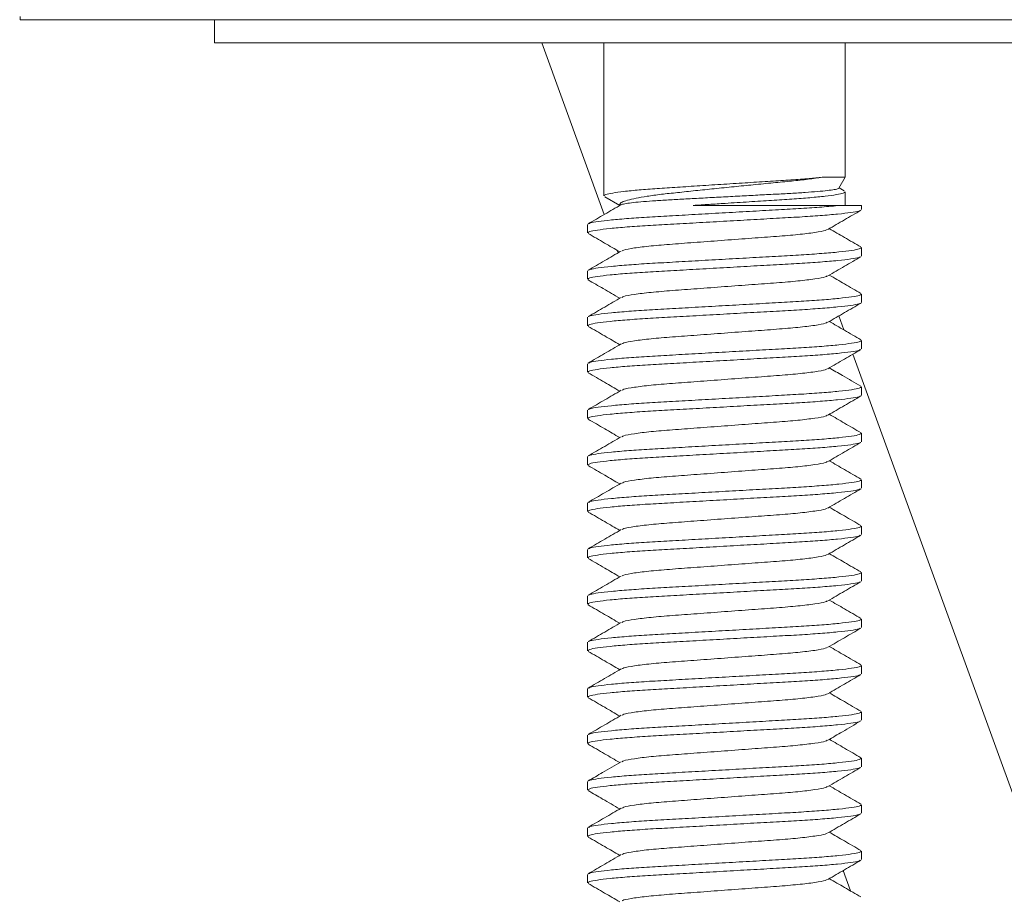
# Model space of a CAD drawing. Units: millimetres. Extents: x -713 to 1000, y -836 to 1025.
# Drawn here: x 690 to 711, y 137 to 156 of the extents above; entities that cross this region are included whole.
import ezdxf

# ---------------------------------------------------------------- set-up
doc = ezdxf.new("R2010")
doc.units = ezdxf.units.MM

msp = doc.modelspace()

# ---------------------------------------------------------------- linework, layer by layer
at = {"color": 7, "linetype": 'Continuous', "lineweight": 0}
for p, q in [((693.91, 156.17), (693.91, 155.67)), ((733.91, 155.67), (693.91, 155.67)), ((700.964, 155.67), (702.309, 151.975)), ((702.3, 155.67), (702.3, 152.376)), ((707.5, 152.776), (707.5, 155.67)), ((707.003, 152.776), (707.5, 152.776)), ((707.363, 152.538), (707.5, 152.776)), ((707.477, 152.484), (707.368, 152.547)), ((702.324, 152.356), (702.643, 152.17)), ((707.5, 152.17), (707.5, 152.463)), ((707.386, 152.17), (707.85, 152.17)), ((707.85, 152.079), (707.85, 152.17)), ((701.95, 151.761), (701.95, 151.579)), ((707.85, 151.079), (707.85, 151.261)), ((702.59, 151.2), (702.609, 151.15)), ((701.95, 150.761), (701.95, 150.579)), ((707.85, 150.079), (707.85, 150.261)), ((701.95, 149.761), (701.95, 149.579)), ((707.471, 149.487), (707.361, 149.788)), ((707.85, 149.079), (707.85, 149.261)), ((711.91, 137.29), (707.662, 148.963)), ((701.95, 148.761), (701.95, 148.579)), ((707.85, 148.079), (707.85, 148.261)), ((701.95, 147.761), (701.95, 147.579)), ((707.85, 147.079), (707.85, 147.261)), ((701.95, 146.761), (701.95, 146.579)), ((707.85, 146.079), (707.85, 146.261)), ((701.95, 145.761), (701.95, 145.579)), ((707.85, 145.079), (707.85, 145.261)), ((701.95, 144.761), (701.95, 144.579)), ((707.85, 144.079), (707.85, 144.261)), ((701.95, 143.761), (701.95, 143.579)), ((707.85, 143.079), (707.85, 143.261)), ((701.95, 142.761), (701.95, 142.579)), ((707.85, 142.079), (707.85, 142.261)), ((701.95, 141.761), (701.95, 141.579)), ((707.85, 141.079), (707.85, 141.261)), ((701.95, 140.761), (701.95, 140.579)), ((707.85, 140.079), (707.85, 140.261)), ((701.95, 139.761), (701.95, 139.579)), ((707.85, 139.079), (707.85, 139.261)), ((701.95, 138.761), (701.95, 138.579)), ((707.85, 138.079), (707.85, 138.261)), ((701.95, 137.761), (701.95, 137.579)), ((707.453, 137.842), (707.611, 137.406))]:
    msp.add_line(p, q, dxfattribs=at)
msp.add_arc((690.728, 156.17), 1, 176.0317, 180.0399, dxfattribs=at)
for points, knots in [([(713.91, 156.17), (713.243, 156.17), (712.033, 156.17), (710.292, 156.17), (708.69, 156.17), (707.109, 156.17), (705.561, 156.17), (704.053, 156.17), (702.591, 156.17), (701.178, 156.17), (699.821, 156.17), (698.529, 156.17), (697.307, 156.17), (696.162, 156.17), (695.095, 156.17), (694.112, 156.17), (693.218, 156.17), (692.419, 156.17), (691.72, 156.17), (691.12, 156.17), (690.622, 156.17), (690.231, 156.17), (689.945, 156.17), (689.782, 156.17), (689.715, 156.17), (689.733, 156.17), (689.734, 156.17)], [0, 0, 0, 0, 0.052639, 0.09537, 0.138246, 0.181172, 0.224048, 0.266779, 0.309507, 0.352379, 0.395302, 0.438175, 0.480903, 0.523731, 0.566704, 0.609727, 0.652701, 0.69553, 0.738455, 0.781526, 0.824647, 0.867718, 0.910643, 0.953633, 0.996771, 1, 1, 1, 1]), ([(702.301, 152.376), (702.31, 152.386), (702.327, 152.405), (702.477, 152.437), (702.718, 152.47), (703.046, 152.503), (703.438, 152.533), (703.883, 152.561), (704.37, 152.593), (704.887, 152.626), (705.405, 152.659), (705.894, 152.69), (706.34, 152.718), (706.717, 152.747), (706.913, 152.767), (707.003, 152.776)], [0, 0, 0, 0, 0.0742858, 0.1531059, 0.2329872, 0.3123345, 0.3896145, 0.4651912, 0.5433192, 0.6230217, 0.7027242, 0.7808523, 0.856429, 0.933709, 1, 1, 1, 1]), ([(707.003, 152.776), (706.906, 152.762), (706.709, 152.734), (706.35, 152.693), (705.951, 152.656), (705.532, 152.615), (705.101, 152.572), (704.681, 152.53), (704.269, 152.487), (703.885, 152.446), (703.53, 152.409), (703.228, 152.368), (702.983, 152.325), (702.802, 152.283), (702.686, 152.24), (702.637, 152.204), (702.646, 152.184), (702.65, 152.176)], [0, 0, 0, 0, 0.071339, 0.144747, 0.216073, 0.28966, 0.357935, 0.42824, 0.495693, 0.565102, 0.632555, 0.702145, 0.766675, 0.833136, 0.896714, 0.962135, 1, 1, 1, 1]), ([(702.668, 152.179), (702.672, 152.183), (702.684, 152.192), (702.773, 152.21), (702.93, 152.231), (703.145, 152.252), (703.413, 152.272), (703.722, 152.291), (704.068, 152.309), (704.438, 152.329), (704.83, 152.35), (705.227, 152.371), (705.621, 152.392), (705.993, 152.411), (706.339, 152.429), (706.647, 152.449), (706.913, 152.469), (707.124, 152.49), (707.273, 152.511), (707.353, 152.528), (707.356, 152.538), (707.357, 152.541)], [0, 0, 0, 0, 0.026048, 0.080804, 0.134022, 0.188783, 0.242016, 0.296794, 0.349998, 0.404648, 0.45951, 0.51596, 0.570868, 0.627369, 0.682257, 0.738655, 0.794954, 0.852868, 0.90945, 0.967673, 1, 1, 1, 1]), ([(707.499, 152.463), (707.491, 152.453), (707.474, 152.434), (707.323, 152.402), (707.082, 152.369), (706.753, 152.336), (706.361, 152.306), (705.916, 152.278), (705.429, 152.247), (704.969, 152.217), (704.565, 152.191), (704.34, 152.177), (704.227, 152.17)], [0, 0, 0, 0, 0.102216, 0.210295, 0.319829, 0.428631, 0.534598, 0.63823, 0.74536, 0.854649, 0.92765, 1, 1, 1, 1]), ([(702.673, 152.187), (702.555, 152.118), (702.318, 151.98), (702.081, 151.842), (701.962, 151.774)], [0, 0, 0, 0, 0.499568, 1, 1, 1, 1]), ([(701.975, 151.774), (701.983, 151.78), (702.006, 151.795), (702.167, 151.823), (702.445, 151.856), (702.824, 151.889), (703.273, 151.919), (703.781, 151.947), (704.336, 151.979), (704.924, 152.012), (705.51, 152.045), (706.063, 152.076), (706.565, 152.104), (707.025, 152.135), (707.262, 152.158), (707.386, 152.17)], [0, 0, 0, 0, 0.044491, 0.124244, 0.20507, 0.285356, 0.363554, 0.440031, 0.519085, 0.59973, 0.680375, 0.759429, 0.835906, 0.914104, 1, 1, 1, 1]), ([(704.227, 152.17), (704.23, 152.17), (704.37, 152.17), (704.657, 152.17), (705.099, 152.17), (705.546, 152.17), (705.986, 152.17), (706.403, 152.17), (706.779, 152.17), (707.113, 152.17), (707.295, 152.17), (707.386, 152.17)], [0, 0, 0, 0, 0.002634, 0.127659, 0.252685, 0.379941, 0.5072, 0.634496, 0.761869, 0.880934, 1, 1, 1, 1]), ([(707.825, 152.065), (707.817, 152.059), (707.794, 152.044), (707.633, 152.016), (707.354, 151.983), (706.975, 151.95), (706.526, 151.92), (706.018, 151.892), (705.462, 151.861), (704.875, 151.827), (704.288, 151.794), (703.736, 151.763), (703.233, 151.735), (702.789, 151.705), (702.418, 151.672), (702.146, 151.639), (701.979, 151.607), (701.961, 151.588), (701.953, 151.579)], [0, 0, 0, 0, 0.035732, 0.100671, 0.166484, 0.231856, 0.295529, 0.357801, 0.422171, 0.487836, 0.553501, 0.617871, 0.680143, 0.743816, 0.809188, 0.875001, 0.93994, 1, 1, 1, 1]), ([(707.127, 151.652), (707.245, 151.721), (707.482, 151.859), (707.719, 151.996), (707.838, 152.065)], [0, 0, 0, 0, 0.49959, 1, 1, 1, 1]), ([(707.109, 151.652), (707.099, 151.644), (707.072, 151.624), (706.86, 151.586), (706.502, 151.542), (706.033, 151.503), (705.49, 151.464), (704.9, 151.42), (704.309, 151.375), (703.766, 151.336), (703.297, 151.297), (702.94, 151.253), (702.728, 151.215), (702.701, 151.195), (702.692, 151.188)], [0, 0, 0, 0, 0.0480472, 0.1397426, 0.2314379, 0.319977, 0.4085161, 0.5002114, 0.5919067, 0.6804458, 0.768985, 0.8606802, 0.9523756, 1, 1, 1, 1]), ([(707.838, 151.274), (707.72, 151.343), (707.493, 151.474), (707.266, 151.607), (707.157, 151.67)], [0, 0, 0, 0, 0.522485, 1, 1, 1, 1]), ([(701.961, 151.566), (702.08, 151.497), (702.307, 151.365), (702.535, 151.233), (702.643, 151.17)], [0, 0, 0, 0, 0.521693, 1, 1, 1, 1]), ([(701.975, 150.774), (701.983, 150.78), (702.006, 150.795), (702.167, 150.823), (702.445, 150.856), (702.824, 150.889), (703.273, 150.919), (703.781, 150.947), (704.336, 150.979), (704.924, 151.012), (705.51, 151.045), (706.063, 151.076), (706.566, 151.104), (707.01, 151.135), (707.381, 151.167), (707.653, 151.201), (707.821, 151.232), (707.839, 151.251), (707.848, 151.261)], [0, 0, 0, 0, 0.035862, 0.100778, 0.166567, 0.231917, 0.295567, 0.357816, 0.422164, 0.487805, 0.553447, 0.617795, 0.680044, 0.743694, 0.809044, 0.874832, 0.939749, 1, 1, 1, 1]), ([(707.825, 151.065), (707.817, 151.06), (707.794, 151.044), (707.633, 151.016), (707.354, 150.983), (706.975, 150.95), (706.526, 150.92), (706.018, 150.892), (705.462, 150.861), (704.875, 150.827), (704.288, 150.794), (703.736, 150.763), (703.233, 150.735), (702.789, 150.705), (702.418, 150.672), (702.146, 150.639), (701.979, 150.607), (701.961, 150.588), (701.953, 150.579)], [0, 0, 0, 0, 0.036051, 0.100969, 0.166759, 0.232111, 0.295762, 0.358013, 0.422362, 0.488005, 0.553649, 0.617998, 0.680249, 0.7439, 0.809252, 0.875042, 0.93996, 1, 1, 1, 1]), ([(702.674, 151.187), (702.555, 151.118), (702.318, 150.98), (702.081, 150.843), (701.962, 150.774)], [0, 0, 0, 0, 0.499548, 1, 1, 1, 1]), ([(707.127, 150.652), (707.245, 150.721), (707.482, 150.859), (707.72, 150.997), (707.838, 151.065)], [0, 0, 0, 0, 0.499549, 1, 1, 1, 1]), ([(707.108, 150.651), (707.099, 150.644), (707.072, 150.624), (706.86, 150.586), (706.502, 150.542), (706.033, 150.503), (705.49, 150.464), (704.9, 150.42), (704.309, 150.375), (703.766, 150.336), (703.297, 150.297), (702.94, 150.253), (702.728, 150.215), (702.701, 150.195), (702.692, 150.188)], [0, 0, 0, 0, 0.04783, 0.139527, 0.231223, 0.319764, 0.408304, 0.5, 0.591697, 0.680237, 0.768777, 0.860474, 0.95217, 1, 1, 1, 1]), ([(707.839, 150.273), (707.72, 150.342), (707.493, 150.474), (707.266, 150.606), (707.157, 150.67)], [0, 0, 0, 0, 0.5221214, 1, 1, 1, 1]), ([(701.962, 150.565), (702.071, 150.502), (702.298, 150.371), (702.525, 150.239), (702.643, 150.17)], [0, 0, 0, 0, 0.4776231, 1, 1, 1, 1]), ([(702.674, 150.187), (702.555, 150.118), (702.318, 149.98), (702.081, 149.843), (701.962, 149.774)], [0, 0, 0, 0, 0.499581, 1, 1, 1, 1]), ([(701.976, 149.774), (701.984, 149.78), (702.006, 149.795), (702.167, 149.823), (702.445, 149.856), (702.824, 149.889), (703.273, 149.919), (703.781, 149.947), (704.336, 149.979), (704.924, 150.012), (705.51, 150.045), (706.063, 150.076), (706.566, 150.104), (707.01, 150.134), (707.381, 150.167), (707.653, 150.201), (707.821, 150.232), (707.839, 150.251), (707.848, 150.261)], [0, 0, 0, 0, 0.035612, 0.100545, 0.166351, 0.231717, 0.295384, 0.357649, 0.422013, 0.487672, 0.553331, 0.617695, 0.679961, 0.743627, 0.808994, 0.8748, 0.939733, 1, 1, 1, 1]), ([(707.826, 150.066), (707.818, 150.06), (707.795, 150.044), (707.633, 150.016), (707.354, 149.983), (706.975, 149.95), (706.526, 149.92), (706.018, 149.892), (705.462, 149.861), (704.875, 149.827), (704.288, 149.794), (703.736, 149.763), (703.233, 149.735), (702.789, 149.705), (702.418, 149.672), (702.146, 149.639), (701.979, 149.607), (701.961, 149.588), (701.953, 149.579)], [0, 0, 0, 0, 0.0375067, 0.1023266, 0.1680177, 0.2332703, 0.2968258, 0.3589826, 0.4232344, 0.4887786, 0.554323, 0.6185747, 0.6807316, 0.744287, 0.8095397, 0.8752308, 0.9400505, 1, 1, 1, 1]), ([(707.128, 149.653), (707.247, 149.722), (707.484, 149.86), (707.721, 149.997), (707.84, 150.066)], [0, 0, 0, 0, 0.499594, 1, 1, 1, 1]), ([(701.962, 149.565), (702.081, 149.497), (702.308, 149.365), (702.535, 149.233), (702.643, 149.17)], [0, 0, 0, 0, 0.522747, 1, 1, 1, 1]), ([(707.11, 149.652), (707.101, 149.645), (707.073, 149.624), (706.86, 149.586), (706.502, 149.542), (706.033, 149.503), (705.49, 149.464), (704.9, 149.42), (704.309, 149.375), (703.766, 149.336), (703.297, 149.297), (702.939, 149.253), (702.727, 149.215), (702.7, 149.194), (702.691, 149.187)], [0, 0, 0, 0, 0.049874, 0.14123, 0.232587, 0.320798, 0.40901, 0.500366, 0.591723, 0.679934, 0.768146, 0.859502, 0.950859, 1, 1, 1, 1]), ([(707.838, 149.274), (707.72, 149.343), (707.492, 149.474), (707.265, 149.607), (707.157, 149.67)], [0, 0, 0, 0, 0.522818, 1, 1, 1, 1]), ([(702.673, 149.187), (702.554, 149.118), (702.317, 148.98), (702.08, 148.842), (701.961, 148.773)], [0, 0, 0, 0, 0.499587, 1, 1, 1, 1]), ([(701.974, 148.774), (701.983, 148.779), (702.005, 148.795), (702.167, 148.823), (702.445, 148.856), (702.824, 148.889), (703.273, 148.919), (703.781, 148.947), (704.336, 148.979), (704.924, 149.012), (705.51, 149.045), (706.063, 149.076), (706.566, 149.104), (707.01, 149.134), (707.381, 149.167), (707.653, 149.201), (707.821, 149.232), (707.839, 149.251), (707.848, 149.261)], [0, 0, 0, 0, 0.036906, 0.101752, 0.16747, 0.232749, 0.29633, 0.358512, 0.422789, 0.48836, 0.553931, 0.618209, 0.68039, 0.743972, 0.80925, 0.874968, 0.939814, 1, 1, 1, 1]), ([(707.825, 149.065), (707.817, 149.059), (707.794, 149.044), (707.633, 149.016), (707.354, 148.983), (706.975, 148.95), (706.526, 148.92), (706.018, 148.892), (705.462, 148.861), (704.875, 148.827), (704.288, 148.794), (703.736, 148.763), (703.233, 148.735), (702.789, 148.705), (702.418, 148.672), (702.146, 148.639), (701.979, 148.607), (701.961, 148.588), (701.953, 148.579)], [0, 0, 0, 0, 0.035909, 0.100837, 0.166637, 0.231998, 0.295659, 0.357919, 0.422277, 0.48793, 0.553583, 0.617942, 0.680202, 0.743863, 0.809224, 0.875024, 0.939951, 1, 1, 1, 1]), ([(707.127, 148.652), (707.245, 148.721), (707.482, 148.859), (707.72, 148.997), (707.838, 149.065)], [0, 0, 0, 0, 0.4995787, 1, 1, 1, 1]), ([(701.961, 148.566), (702.08, 148.497), (702.307, 148.365), (702.535, 148.233), (702.643, 148.17)], [0, 0, 0, 0, 0.521807, 1, 1, 1, 1]), ([(707.109, 148.652), (707.099, 148.644), (707.072, 148.624), (706.86, 148.586), (706.502, 148.542), (706.033, 148.503), (705.49, 148.464), (704.9, 148.42), (704.309, 148.375), (703.766, 148.336), (703.297, 148.297), (702.94, 148.253), (702.728, 148.215), (702.701, 148.195), (702.692, 148.188)], [0, 0, 0, 0, 0.048077, 0.13977, 0.231462, 0.319998, 0.408535, 0.500227, 0.59192, 0.680456, 0.768993, 0.860685, 0.952378, 1, 1, 1, 1]), ([(707.838, 148.274), (707.705, 148.351), (707.478, 148.483), (707.251, 148.615), (707.157, 148.67)], [0, 0, 0, 0, 0.587476, 1, 1, 1, 1]), ([(701.975, 147.774), (701.983, 147.78), (702.006, 147.795), (702.167, 147.823), (702.445, 147.856), (702.824, 147.889), (703.273, 147.919), (703.781, 147.947), (704.336, 147.979), (704.924, 148.012), (705.51, 148.045), (706.063, 148.076), (706.566, 148.104), (707.01, 148.134), (707.381, 148.167), (707.653, 148.201), (707.821, 148.232), (707.839, 148.251), (707.848, 148.261)], [0, 0, 0, 0, 0.035854, 0.10077, 0.16656, 0.23191, 0.295561, 0.357811, 0.422158, 0.487801, 0.553443, 0.617791, 0.680041, 0.743692, 0.809042, 0.874831, 0.939748, 1, 1, 1, 1]), ([(707.825, 148.065), (707.817, 148.06), (707.794, 148.044), (707.633, 148.016), (707.354, 147.983), (706.975, 147.95), (706.526, 147.92), (706.018, 147.892), (705.462, 147.861), (704.875, 147.827), (704.288, 147.794), (703.736, 147.763), (703.233, 147.735), (702.789, 147.705), (702.418, 147.672), (702.146, 147.639), (701.979, 147.607), (701.961, 147.588), (701.953, 147.579)], [0, 0, 0, 0, 0.036168, 0.101078, 0.16686, 0.232204, 0.295848, 0.358091, 0.422432, 0.488067, 0.553703, 0.618044, 0.680287, 0.743931, 0.809275, 0.875057, 0.939967, 1, 1, 1, 1]), ([(702.674, 148.187), (702.555, 148.118), (702.318, 147.98), (702.081, 147.843), (701.962, 147.774)], [0, 0, 0, 0, 0.49955, 1, 1, 1, 1]), ([(707.127, 147.652), (707.245, 147.721), (707.482, 147.859), (707.72, 147.997), (707.838, 148.065)], [0, 0, 0, 0, 0.4995573, 1, 1, 1, 1]), ([(707.109, 147.652), (707.099, 147.644), (707.072, 147.624), (706.86, 147.586), (706.502, 147.542), (706.033, 147.503), (705.49, 147.464), (704.9, 147.42), (704.309, 147.375), (703.766, 147.336), (703.297, 147.297), (702.94, 147.253), (702.728, 147.215), (702.701, 147.195), (702.692, 147.188)], [0, 0, 0, 0, 0.048072, 0.139741, 0.23141, 0.319924, 0.408438, 0.500107, 0.591776, 0.680289, 0.768803, 0.860472, 0.952141, 1, 1, 1, 1]), ([(707.84, 147.273), (707.721, 147.342), (707.493, 147.474), (707.266, 147.606), (707.157, 147.67)], [0, 0, 0, 0, 0.52152, 1, 1, 1, 1]), ([(701.962, 147.565), (702.081, 147.497), (702.308, 147.365), (702.535, 147.233), (702.643, 147.17)], [0, 0, 0, 0, 0.522692, 1, 1, 1, 1]), ([(701.976, 146.774), (701.984, 146.78), (702.006, 146.795), (702.167, 146.823), (702.445, 146.856), (702.824, 146.889), (703.273, 146.919), (703.781, 146.947), (704.336, 146.979), (704.924, 147.012), (705.51, 147.045), (706.063, 147.076), (706.566, 147.104), (707.01, 147.134), (707.381, 147.167), (707.653, 147.201), (707.821, 147.232), (707.839, 147.251), (707.848, 147.261)], [0, 0, 0, 0, 0.035679, 0.100608, 0.166409, 0.231771, 0.295433, 0.357694, 0.422054, 0.487708, 0.553362, 0.617722, 0.679983, 0.743645, 0.809007, 0.874809, 0.939737, 1, 1, 1, 1]), ([(707.826, 147.065), (707.818, 147.06), (707.795, 147.044), (707.633, 147.016), (707.354, 146.983), (706.975, 146.95), (706.526, 146.92), (706.018, 146.892), (705.462, 146.861), (704.875, 146.827), (704.288, 146.794), (703.736, 146.763), (703.233, 146.735), (702.789, 146.705), (702.418, 146.672), (702.146, 146.639), (701.979, 146.607), (701.961, 146.588), (701.953, 146.579)], [0, 0, 0, 0, 0.036727, 0.101599, 0.167344, 0.232649, 0.296256, 0.358463, 0.422767, 0.488364, 0.553962, 0.618266, 0.680473, 0.74408, 0.809385, 0.87513, 0.940002, 1, 1, 1, 1]), ([(702.674, 147.187), (702.555, 147.118), (702.318, 146.98), (702.081, 146.843), (701.962, 146.774)], [0, 0, 0, 0, 0.49958, 1, 1, 1, 1]), ([(707.128, 146.652), (707.246, 146.721), (707.483, 146.859), (707.72, 146.997), (707.839, 147.066)], [0, 0, 0, 0, 0.4995788, 1, 1, 1, 1]), ([(701.962, 146.566), (702.081, 146.497), (702.308, 146.365), (702.535, 146.233), (702.643, 146.17)], [0, 0, 0, 0, 0.5225142, 1, 1, 1, 1]), ([(707.109, 146.652), (707.1, 146.645), (707.072, 146.624), (706.86, 146.586), (706.502, 146.542), (706.033, 146.503), (705.49, 146.464), (704.9, 146.42), (704.309, 146.375), (703.766, 146.336), (703.297, 146.297), (702.94, 146.253), (702.728, 146.215), (702.7, 146.194), (702.691, 146.187)], [0, 0, 0, 0, 0.048889, 0.140367, 0.231845, 0.320175, 0.408504, 0.499982, 0.59146, 0.67979, 0.768119, 0.859597, 0.951075, 1, 1, 1, 1]), ([(707.838, 146.274), (707.72, 146.343), (707.492, 146.474), (707.265, 146.607), (707.157, 146.67)], [0, 0, 0, 0, 0.522697, 1, 1, 1, 1]), ([(702.673, 146.187), (702.554, 146.118), (702.317, 145.98), (702.08, 145.842), (701.961, 145.773)], [0, 0, 0, 0, 0.499583, 1, 1, 1, 1]), ([(701.975, 145.774), (701.983, 145.779), (702.005, 145.795), (702.167, 145.823), (702.445, 145.856), (702.824, 145.889), (703.273, 145.919), (703.781, 145.947), (704.336, 145.979), (704.924, 146.012), (705.51, 146.045), (706.063, 146.076), (706.566, 146.104), (707.01, 146.134), (707.381, 146.167), (707.653, 146.201), (707.821, 146.232), (707.839, 146.251), (707.848, 146.261)], [0, 0, 0, 0, 0.036715, 0.101574, 0.167305, 0.232597, 0.29619, 0.358385, 0.422675, 0.488259, 0.553842, 0.618133, 0.680327, 0.743921, 0.809213, 0.874943, 0.939802, 1, 1, 1, 1]), ([(707.825, 146.065), (707.817, 146.06), (707.794, 146.044), (707.633, 146.016), (707.354, 145.983), (706.975, 145.95), (706.526, 145.92), (706.018, 145.892), (705.462, 145.861), (704.875, 145.827), (704.288, 145.794), (703.736, 145.763), (703.233, 145.735), (702.789, 145.705), (702.418, 145.672), (702.146, 145.639), (701.979, 145.607), (701.961, 145.588), (701.953, 145.579)], [0, 0, 0, 0, 0.036056, 0.100974, 0.166764, 0.232115, 0.295766, 0.358017, 0.422365, 0.488008, 0.553651, 0.618, 0.680251, 0.743902, 0.809253, 0.875043, 0.93996, 1, 1, 1, 1]), ([(707.127, 145.652), (707.245, 145.721), (707.482, 145.859), (707.72, 145.997), (707.838, 146.065)], [0, 0, 0, 0, 0.499556, 1, 1, 1, 1]), ([(701.962, 145.566), (702.081, 145.497), (702.308, 145.365), (702.535, 145.233), (702.643, 145.17)], [0, 0, 0, 0, 0.522365, 1, 1, 1, 1]), ([(707.109, 145.651), (707.099, 145.644), (707.072, 145.624), (706.86, 145.586), (706.502, 145.542), (706.033, 145.503), (705.49, 145.464), (704.9, 145.42), (704.309, 145.375), (703.766, 145.336), (703.297, 145.297), (702.94, 145.253), (702.728, 145.215), (702.701, 145.195), (702.692, 145.188)], [0, 0, 0, 0, 0.047916, 0.13958, 0.231244, 0.319753, 0.408261, 0.499925, 0.591589, 0.680098, 0.768606, 0.86027, 0.951934, 1, 1, 1, 1]), ([(707.838, 145.274), (707.72, 145.343), (707.492, 145.474), (707.265, 145.607), (707.157, 145.67)], [0, 0, 0, 0, 0.5226944, 1, 1, 1, 1]), ([(702.673, 145.187), (702.555, 145.118), (702.318, 144.98), (702.081, 144.843), (701.962, 144.774)], [0, 0, 0, 0, 0.499564, 1, 1, 1, 1]), ([(701.975, 144.774), (701.983, 144.78), (702.006, 144.795), (702.167, 144.823), (702.445, 144.856), (702.824, 144.889), (703.273, 144.919), (703.781, 144.947), (704.336, 144.979), (704.924, 145.012), (705.51, 145.045), (706.063, 145.076), (706.566, 145.104), (707.01, 145.134), (707.381, 145.167), (707.653, 145.201), (707.821, 145.232), (707.839, 145.251), (707.848, 145.261)], [0, 0, 0, 0, 0.0360825, 0.1009839, 0.1667577, 0.2320925, 0.2957279, 0.357963, 0.4222957, 0.4879225, 0.5535493, 0.617882, 0.680117, 0.7437525, 0.8090872, 0.8748611, 0.9397625, 1, 1, 1, 1]), ([(707.825, 145.065), (707.817, 145.06), (707.795, 145.044), (707.633, 145.016), (707.354, 144.983), (706.975, 144.95), (706.526, 144.92), (706.018, 144.892), (705.462, 144.861), (704.875, 144.827), (704.288, 144.794), (703.736, 144.763), (703.233, 144.735), (702.789, 144.705), (702.418, 144.672), (702.146, 144.639), (701.979, 144.607), (701.961, 144.588), (701.953, 144.579)], [0, 0, 0, 0, 0.036471, 0.101361, 0.167122, 0.232445, 0.296069, 0.358293, 0.422614, 0.488228, 0.553843, 0.618164, 0.680388, 0.744012, 0.809335, 0.875096, 0.939986, 1, 1, 1, 1]), ([(707.127, 144.652), (707.246, 144.721), (707.483, 144.859), (707.72, 144.997), (707.839, 145.066)], [0, 0, 0, 0, 0.499571, 1, 1, 1, 1]), ([(707.109, 144.652), (707.1, 144.645), (707.072, 144.624), (706.86, 144.586), (706.502, 144.542), (706.033, 144.503), (705.49, 144.464), (704.9, 144.42), (704.309, 144.375), (703.766, 144.336), (703.297, 144.297), (702.94, 144.253), (702.728, 144.215), (702.701, 144.195), (702.692, 144.188)], [0, 0, 0, 0, 0.048575, 0.140215, 0.231854, 0.32034, 0.408825, 0.500465, 0.592105, 0.68059, 0.769075, 0.860715, 0.952355, 1, 1, 1, 1]), ([(707.839, 144.274), (707.72, 144.342), (707.493, 144.474), (707.266, 144.606), (707.157, 144.67)], [0, 0, 0, 0, 0.522332, 1, 1, 1, 1]), ([(701.962, 144.565), (702.081, 144.497), (702.308, 144.365), (702.535, 144.233), (702.643, 144.17)], [0, 0, 0, 0, 0.5227941, 1, 1, 1, 1]), ([(701.975, 143.774), (701.983, 143.78), (702.006, 143.795), (702.167, 143.823), (702.445, 143.856), (702.824, 143.889), (703.273, 143.919), (703.781, 143.947), (704.336, 143.979), (704.924, 144.012), (705.51, 144.045), (706.063, 144.076), (706.566, 144.104), (707.01, 144.134), (707.381, 144.167), (707.653, 144.201), (707.821, 144.232), (707.839, 144.251), (707.848, 144.261)], [0, 0, 0, 0, 0.035866, 0.100782, 0.166571, 0.23192, 0.29557, 0.357819, 0.422166, 0.487807, 0.553449, 0.617796, 0.680045, 0.743695, 0.809044, 0.874833, 0.939749, 1, 1, 1, 1]), ([(707.825, 144.065), (707.817, 144.06), (707.794, 144.044), (707.633, 144.016), (707.354, 143.983), (706.975, 143.95), (706.526, 143.92), (706.018, 143.892), (705.462, 143.861), (704.875, 143.827), (704.288, 143.794), (703.736, 143.763), (703.233, 143.735), (702.789, 143.705), (702.418, 143.672), (702.146, 143.639), (701.979, 143.607), (701.961, 143.588), (701.953, 143.579)], [0, 0, 0, 0, 0.036049, 0.100967, 0.166758, 0.232109, 0.295761, 0.358012, 0.422361, 0.488004, 0.553648, 0.617997, 0.680248, 0.7439, 0.809251, 0.875042, 0.93996, 1, 1, 1, 1]), ([(702.674, 144.187), (702.555, 144.118), (702.318, 143.98), (702.081, 143.843), (701.962, 143.774)], [0, 0, 0, 0, 0.499553, 1, 1, 1, 1]), ([(707.127, 143.652), (707.245, 143.721), (707.482, 143.859), (707.72, 143.997), (707.838, 144.065)], [0, 0, 0, 0, 0.499578, 1, 1, 1, 1]), ([(707.109, 143.652), (707.099, 143.645), (707.072, 143.624), (706.86, 143.586), (706.502, 143.542), (706.033, 143.503), (705.49, 143.464), (704.9, 143.42), (704.309, 143.375), (703.766, 143.336), (703.297, 143.297), (702.94, 143.253), (702.728, 143.215), (702.701, 143.195), (702.692, 143.188)], [0, 0, 0, 0, 0.048211, 0.13986, 0.231508, 0.320002, 0.408496, 0.500145, 0.591794, 0.680288, 0.768782, 0.86043, 0.952079, 1, 1, 1, 1]), ([(707.839, 143.274), (707.72, 143.342), (707.493, 143.474), (707.266, 143.606), (707.157, 143.67)], [0, 0, 0, 0, 0.522273, 1, 1, 1, 1]), ([(701.962, 143.566), (702.08, 143.497), (702.308, 143.365), (702.535, 143.233), (702.643, 143.17)], [0, 0, 0, 0, 0.5221374, 1, 1, 1, 1]), ([(702.674, 143.187), (702.555, 143.118), (702.318, 142.98), (702.081, 142.843), (701.962, 142.774)], [0, 0, 0, 0, 0.499578, 1, 1, 1, 1]), ([(701.976, 142.774), (701.983, 142.78), (702.006, 142.795), (702.167, 142.823), (702.445, 142.856), (702.824, 142.889), (703.273, 142.919), (703.781, 142.947), (704.336, 142.979), (704.924, 143.012), (705.51, 143.045), (706.063, 143.076), (706.566, 143.104), (707.01, 143.134), (707.381, 143.167), (707.653, 143.201), (707.821, 143.232), (707.839, 143.251), (707.848, 143.261)], [0, 0, 0, 0, 0.035764, 0.100687, 0.166482, 0.231839, 0.295495, 0.357751, 0.422105, 0.487753, 0.553402, 0.617756, 0.680011, 0.743668, 0.809024, 0.87482, 0.939743, 1, 1, 1, 1]), ([(707.825, 143.065), (707.817, 143.06), (707.794, 143.044), (707.633, 143.016), (707.354, 142.983), (706.975, 142.95), (706.526, 142.92), (706.018, 142.892), (705.462, 142.861), (704.875, 142.827), (704.288, 142.794), (703.736, 142.763), (703.233, 142.735), (702.789, 142.705), (702.418, 142.672), (702.146, 142.639), (701.979, 142.607), (701.961, 142.588), (701.953, 142.579)], [0, 0, 0, 0, 0.03605, 0.100968, 0.166759, 0.23211, 0.295762, 0.358013, 0.422362, 0.488005, 0.553649, 0.617998, 0.680249, 0.7439, 0.809251, 0.875042, 0.93996, 1, 1, 1, 1]), ([(707.127, 142.652), (707.245, 142.721), (707.482, 142.859), (707.72, 142.997), (707.838, 143.065)], [0, 0, 0, 0, 0.499551, 1, 1, 1, 1]), ([(701.962, 142.565), (702.081, 142.496), (702.308, 142.365), (702.535, 142.233), (702.643, 142.17)], [0, 0, 0, 0, 0.522652, 1, 1, 1, 1]), ([(707.108, 142.651), (707.099, 142.644), (707.072, 142.624), (706.86, 142.586), (706.502, 142.542), (706.033, 142.503), (705.49, 142.464), (704.9, 142.42), (704.309, 142.375), (703.766, 142.336), (703.297, 142.297), (702.94, 142.253), (702.728, 142.215), (702.7, 142.194), (702.691, 142.187)], [0, 0, 0, 0, 0.047751, 0.13934, 0.23093, 0.319366, 0.407803, 0.499393, 0.590982, 0.679419, 0.767856, 0.859445, 0.951035, 1, 1, 1, 1]), ([(707.838, 142.274), (707.72, 142.343), (707.492, 142.474), (707.265, 142.607), (707.157, 142.67)], [0, 0, 0, 0, 0.522817, 1, 1, 1, 1]), ([(702.673, 142.187), (702.554, 142.118), (702.317, 141.98), (702.08, 141.842), (701.961, 141.773)], [0, 0, 0, 0, 0.499585, 1, 1, 1, 1]), ([(701.975, 141.774), (701.983, 141.779), (702.005, 141.795), (702.167, 141.823), (702.445, 141.856), (702.824, 141.889), (703.273, 141.919), (703.781, 141.947), (704.336, 141.979), (704.924, 142.012), (705.51, 142.045), (706.063, 142.076), (706.566, 142.104), (707.01, 142.135), (707.381, 142.167), (707.653, 142.201), (707.821, 142.232), (707.839, 142.251), (707.848, 142.261)], [0, 0, 0, 0, 0.036674, 0.101535, 0.167269, 0.232563, 0.29616, 0.358357, 0.42265, 0.488236, 0.553823, 0.618116, 0.680313, 0.74391, 0.809204, 0.874938, 0.939799, 1, 1, 1, 1]), ([(707.826, 142.065), (707.818, 142.06), (707.795, 142.044), (707.633, 142.016), (707.354, 141.983), (706.975, 141.95), (706.526, 141.92), (706.018, 141.892), (705.462, 141.861), (704.875, 141.827), (704.288, 141.794), (703.736, 141.763), (703.233, 141.735), (702.789, 141.705), (702.418, 141.672), (702.146, 141.639), (701.979, 141.607), (701.961, 141.588), (701.953, 141.579)], [0, 0, 0, 0, 0.036976, 0.101831, 0.167559, 0.232847, 0.296438, 0.358629, 0.422916, 0.488497, 0.554077, 0.618364, 0.680555, 0.744146, 0.809435, 0.875162, 0.940017, 1, 1, 1, 1]), ([(707.128, 141.653), (707.246, 141.722), (707.483, 141.859), (707.72, 141.997), (707.839, 142.066)], [0, 0, 0, 0, 0.499583, 1, 1, 1, 1]), ([(701.962, 141.565), (702.081, 141.497), (702.308, 141.365), (702.535, 141.233), (702.643, 141.17)], [0, 0, 0, 0, 0.522832, 1, 1, 1, 1]), ([(707.11, 141.652), (707.1, 141.645), (707.073, 141.624), (706.86, 141.586), (706.502, 141.542), (706.033, 141.503), (705.49, 141.464), (704.9, 141.42), (704.309, 141.375), (703.766, 141.336), (703.297, 141.297), (702.94, 141.253), (702.729, 141.215), (702.701, 141.195), (702.692, 141.188)], [0, 0, 0, 0, 0.04929, 0.140869, 0.232448, 0.320875, 0.409303, 0.500882, 0.592461, 0.680889, 0.769316, 0.860895, 0.952474, 1, 1, 1, 1]), ([(707.838, 141.274), (707.719, 141.343), (707.492, 141.475), (707.265, 141.607), (707.157, 141.67)], [0, 0, 0, 0, 0.522662, 1, 1, 1, 1]), ([(701.975, 140.774), (701.983, 140.78), (702.006, 140.795), (702.167, 140.823), (702.445, 140.856), (702.824, 140.889), (703.273, 140.919), (703.781, 140.947), (704.336, 140.979), (704.924, 141.012), (705.51, 141.045), (706.063, 141.076), (706.566, 141.104), (707.01, 141.135), (707.381, 141.167), (707.653, 141.201), (707.821, 141.232), (707.839, 141.251), (707.848, 141.261)], [0, 0, 0, 0, 0.035843, 0.100761, 0.166551, 0.231902, 0.295553, 0.357804, 0.422152, 0.487795, 0.553438, 0.617787, 0.680038, 0.743689, 0.80904, 0.87483, 0.939748, 1, 1, 1, 1]), ([(707.825, 141.065), (707.817, 141.059), (707.794, 141.044), (707.633, 141.016), (707.354, 140.983), (706.975, 140.95), (706.526, 140.92), (706.018, 140.892), (705.462, 140.861), (704.875, 140.827), (704.288, 140.794), (703.736, 140.763), (703.233, 140.735), (702.789, 140.705), (702.418, 140.672), (702.146, 140.639), (701.979, 140.607), (701.961, 140.588), (701.953, 140.579)], [0, 0, 0, 0, 0.035735, 0.100674, 0.166486, 0.231859, 0.295531, 0.357803, 0.422173, 0.487838, 0.553503, 0.617873, 0.680144, 0.743816, 0.809189, 0.875001, 0.93994, 1, 1, 1, 1]), ([(702.674, 141.187), (702.555, 141.118), (702.318, 140.98), (702.081, 140.843), (701.962, 140.774)], [0, 0, 0, 0, 0.4995507, 1, 1, 1, 1]), ([(707.127, 140.652), (707.231, 140.712), (707.467, 140.85), (707.705, 140.988), (707.838, 141.065)], [0, 0, 0, 0, 0.437535, 1, 1, 1, 1]), ([(707.109, 140.652), (707.099, 140.644), (707.072, 140.624), (706.86, 140.586), (706.502, 140.542), (706.033, 140.503), (705.49, 140.464), (704.9, 140.42), (704.309, 140.375), (703.766, 140.336), (703.297, 140.297), (702.94, 140.253), (702.728, 140.215), (702.701, 140.195), (702.692, 140.188)], [0, 0, 0, 0, 0.0480461, 0.1397156, 0.231385, 0.3198991, 0.4084133, 0.5000828, 0.5917522, 0.6802663, 0.7687805, 0.8604498, 0.9521193, 1, 1, 1, 1]), ([(707.839, 140.273), (707.721, 140.342), (707.493, 140.474), (707.266, 140.606), (707.157, 140.67)], [0, 0, 0, 0, 0.5216107, 1, 1, 1, 1]), ([(701.961, 140.566), (702.08, 140.497), (702.307, 140.365), (702.535, 140.233), (702.643, 140.17)], [0, 0, 0, 0, 0.521651, 1, 1, 1, 1]), ([(701.976, 139.774), (701.984, 139.78), (702.006, 139.795), (702.167, 139.823), (702.445, 139.856), (702.824, 139.889), (703.273, 139.919), (703.781, 139.947), (704.336, 139.979), (704.924, 140.012), (705.51, 140.045), (706.063, 140.076), (706.566, 140.104), (707.01, 140.134), (707.381, 140.167), (707.653, 140.201), (707.821, 140.232), (707.839, 140.251), (707.848, 140.261)], [0, 0, 0, 0, 0.035561, 0.100498, 0.166307, 0.231677, 0.295347, 0.357616, 0.421983, 0.487645, 0.553308, 0.617675, 0.679944, 0.743614, 0.808984, 0.874793, 0.93973, 1, 1, 1, 1]), ([(707.825, 140.065), (707.817, 140.06), (707.794, 140.044), (707.633, 140.016), (707.354, 139.983), (706.975, 139.95), (706.526, 139.92), (706.018, 139.892), (705.462, 139.861), (704.875, 139.827), (704.288, 139.794), (703.736, 139.763), (703.233, 139.735), (702.789, 139.705), (702.418, 139.672), (702.146, 139.639), (701.979, 139.607), (701.961, 139.588), (701.953, 139.579)], [0, 0, 0, 0, 0.036055, 0.100973, 0.166763, 0.232114, 0.295765, 0.358016, 0.422364, 0.488008, 0.553651, 0.617999, 0.68025, 0.743901, 0.809252, 0.875043, 0.93996, 1, 1, 1, 1]), ([(702.674, 140.187), (702.54, 140.11), (702.303, 139.972), (702.066, 139.834), (701.962, 139.774)], [0, 0, 0, 0, 0.562478, 1, 1, 1, 1]), ([(707.127, 139.652), (707.245, 139.721), (707.482, 139.859), (707.72, 139.997), (707.838, 140.065)], [0, 0, 0, 0, 0.499553, 1, 1, 1, 1]), ([(701.962, 139.565), (702.066, 139.505), (702.293, 139.373), (702.52, 139.241), (702.643, 139.17)], [0, 0, 0, 0, 0.456939, 1, 1, 1, 1]), ([(707.108, 139.651), (707.099, 139.644), (707.072, 139.624), (706.86, 139.586), (706.502, 139.542), (706.033, 139.503), (705.49, 139.464), (704.9, 139.42), (704.309, 139.375), (703.766, 139.336), (703.297, 139.297), (702.939, 139.253), (702.727, 139.215), (702.7, 139.194), (702.691, 139.187)], [0, 0, 0, 0, 0.047766, 0.139316, 0.230866, 0.319265, 0.407663, 0.499213, 0.590763, 0.679162, 0.76756, 0.85911, 0.95066, 1, 1, 1, 1]), ([(707.838, 139.274), (707.72, 139.343), (707.492, 139.474), (707.265, 139.607), (707.157, 139.67)], [0, 0, 0, 0, 0.522761, 1, 1, 1, 1]), ([(702.672, 139.187), (702.554, 139.118), (702.317, 138.98), (702.08, 138.842), (701.961, 138.773)], [0, 0, 0, 0, 0.499586, 1, 1, 1, 1]), ([(701.974, 138.774), (701.983, 138.779), (702.005, 138.795), (702.167, 138.823), (702.445, 138.856), (702.824, 138.889), (703.273, 138.919), (703.781, 138.947), (704.336, 138.979), (704.924, 139.012), (705.51, 139.045), (706.063, 139.076), (706.566, 139.104), (707.01, 139.135), (707.381, 139.167), (707.653, 139.201), (707.821, 139.232), (707.839, 139.251), (707.848, 139.261)], [0, 0, 0, 0, 0.036997, 0.101837, 0.167549, 0.232821, 0.296396, 0.358572, 0.422844, 0.488408, 0.553973, 0.618245, 0.680421, 0.743996, 0.809268, 0.87498, 0.93982, 1, 1, 1, 1]), ([(707.826, 139.066), (707.818, 139.06), (707.795, 139.044), (707.633, 139.016), (707.354, 138.983), (706.975, 138.95), (706.526, 138.92), (706.018, 138.892), (705.462, 138.861), (704.875, 138.827), (704.288, 138.794), (703.736, 138.763), (703.233, 138.735), (702.789, 138.705), (702.418, 138.672), (702.146, 138.639), (701.979, 138.607), (701.961, 138.588), (701.953, 138.579)], [0, 0, 0, 0, 0.03744, 0.102264, 0.16796, 0.233217, 0.296777, 0.358938, 0.423194, 0.488743, 0.554292, 0.618548, 0.680709, 0.744269, 0.809526, 0.875222, 0.940046, 1, 1, 1, 1]), ([(707.128, 138.653), (707.247, 138.722), (707.484, 138.86), (707.721, 138.997), (707.839, 139.066)], [0, 0, 0, 0, 0.499591, 1, 1, 1, 1]), ([(701.962, 138.565), (702.081, 138.497), (702.308, 138.365), (702.535, 138.233), (702.643, 138.17)], [0, 0, 0, 0, 0.522736, 1, 1, 1, 1]), ([(707.11, 138.652), (707.101, 138.645), (707.073, 138.624), (706.86, 138.586), (706.502, 138.542), (706.033, 138.503), (705.49, 138.464), (704.9, 138.42), (704.309, 138.375), (703.766, 138.336), (703.297, 138.297), (702.94, 138.253), (702.728, 138.215), (702.701, 138.195), (702.692, 138.188)], [0, 0, 0, 0, 0.049853, 0.141346, 0.23284, 0.321184, 0.409528, 0.501021, 0.592515, 0.680859, 0.769203, 0.860696, 0.95219, 1, 1, 1, 1]), ([(707.838, 138.274), (707.72, 138.343), (707.492, 138.474), (707.265, 138.607), (707.157, 138.67)], [0, 0, 0, 0, 0.5226517, 1, 1, 1, 1]), ([(702.674, 138.187), (702.555, 138.118), (702.318, 137.98), (702.081, 137.843), (701.962, 137.774)], [0, 0, 0, 0, 0.499559, 1, 1, 1, 1]), ([(701.975, 137.774), (701.983, 137.78), (702.006, 137.795), (702.167, 137.823), (702.445, 137.856), (702.824, 137.889), (703.273, 137.919), (703.781, 137.947), (704.336, 137.979), (704.924, 138.012), (705.51, 138.045), (706.063, 138.076), (706.566, 138.104), (707.01, 138.135), (707.381, 138.167), (707.653, 138.201), (707.821, 138.232), (707.839, 138.251), (707.848, 138.261)], [0, 0, 0, 0, 0.03599, 0.100898, 0.166678, 0.232019, 0.29566, 0.357901, 0.42224, 0.487873, 0.553506, 0.617845, 0.680086, 0.743728, 0.809069, 0.874849, 0.939757, 1, 1, 1, 1]), ([(707.825, 138.065), (707.817, 138.06), (707.794, 138.044), (707.633, 138.016), (707.354, 137.983), (706.975, 137.95), (706.526, 137.92), (706.018, 137.892), (705.462, 137.861), (704.875, 137.827), (704.288, 137.794), (703.736, 137.763), (703.233, 137.735), (702.789, 137.705), (702.418, 137.672), (702.146, 137.639), (701.979, 137.607), (701.961, 137.588), (701.953, 137.579)], [0, 0, 0, 0, 0.035933, 0.100859, 0.166658, 0.232017, 0.295676, 0.357935, 0.422292, 0.487943, 0.553594, 0.617951, 0.68021, 0.743869, 0.809228, 0.875027, 0.939953, 1, 1, 1, 1]), ([(707.127, 137.652), (707.245, 137.721), (707.482, 137.859), (707.72, 137.997), (707.838, 138.065)], [0, 0, 0, 0, 0.499574, 1, 1, 1, 1]), ([(707.109, 137.652), (707.099, 137.644), (707.072, 137.624), (706.86, 137.586), (706.502, 137.542), (706.033, 137.503), (705.49, 137.464), (704.9, 137.42), (704.309, 137.375), (703.766, 137.336), (703.297, 137.297), (702.94, 137.253), (702.728, 137.215), (702.701, 137.195), (702.692, 137.188)], [0, 0, 0, 0, 0.0480634, 0.1397469, 0.2314302, 0.3199578, 0.4084855, 0.5001688, 0.5918522, 0.6803799, 0.7689074, 0.8605907, 0.9522743, 1, 1, 1, 1]), ([(707.839, 137.274), (707.72, 137.342), (707.493, 137.474), (707.266, 137.606), (707.157, 137.67)], [0, 0, 0, 0, 0.522151, 1, 1, 1, 1]), ([(701.961, 137.566), (702.08, 137.497), (702.307, 137.365), (702.535, 137.233), (702.643, 137.17)], [0, 0, 0, 0, 0.521862, 1, 1, 1, 1])]:
    msp.add_open_spline(points, degree=3, knots=knots, dxfattribs=at)

doc.saveas('drawing.dxf')
